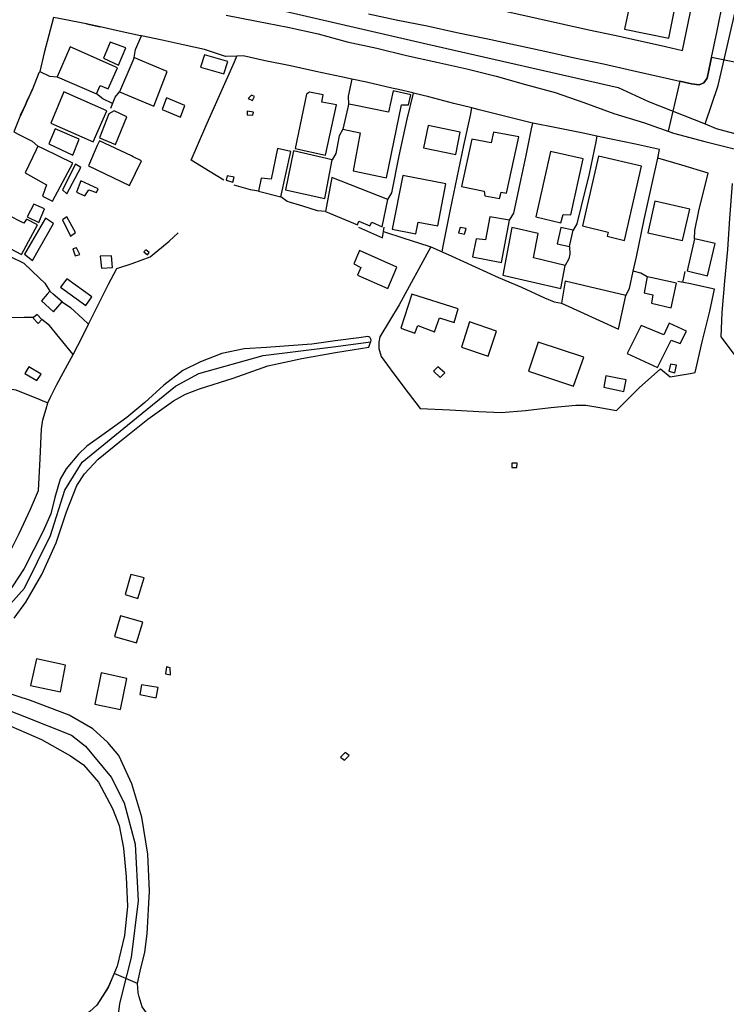
# Model space of a CAD drawing. Extents: x 175896 to 178311, y 1668726 to 1671503.
# Drawn here: x 177580 to 177704, y 1670149 to 1670322 of the extents above; entities that cross this region are included whole.
import ezdxf

# ---------------------------------------------------------------- set-up
doc = ezdxf.new("R2010")
doc.units = 0
doc.header["$MEASUREMENT"] = 0
for name, color, linetype in [('V-CRUZAMENTO', 1, 'CONTINUOUS'), ('V-EDIFICACAO', 7, 'CONTINUOUS'), ('V-EIXO_DE_LOGRADOURO', 3, 'CONTINUOUS'), ('V-LOTE', 1, 'CONTINUOUS'), ('V-QUADRA', 21, 'CONTINUOUS'), ('V-TESTADA', 5, 'CONTINUOUS')]:
    doc.layers.add(name, color=color, linetype=linetype)

msp = doc.modelspace()

# ---------------------------------------------------------------- linework, layer by layer
at = {"layer": 'V-CRUZAMENTO'}
msp.add_lwpolyline([(177706.58, 1670314.07), (177701.673, 1670315.065), (177701.673, 1670315.065), (177701.51, 1670314.28), (177700.94, 1670311.47), (177700.33, 1670310.63), (177699.5, 1670310.29), (177698.17, 1670310.44), (177696.1, 1670310.91), (177696.1, 1670310.91), (177694.08, 1670302.14), (177694.08, 1670302.14), (177695.02, 1670301.81), (177700.53, 1670300.33), (177700.53, 1670300.33), (177706.11, 1670298.96)], dxfattribs=at)
msp.add_lwpolyline([(177603.06, 1670146.94), (177601.81, 1670148.64), (177601.32, 1670150.39), (177601.13, 1670151.06), (177601.01, 1670152.7), (177596.899, 1670154.47), (177595.858, 1670152.053), (177593.88, 1670148.92), (177592.67, 1670147.82), (177590.95, 1670146.41), (177590.77, 1670146.26), (177588.87, 1670145.27), (177588.921, 1670142.08), (177591.67, 1670142.08), (177593.18, 1670142.08), (177597.32, 1670141.96), (177601.38, 1670141.5), (177602.906, 1670140.973), (177604.47, 1670145.5)], close=True, dxfattribs=at)
at = {"layer": 'V-EDIFICACAO'}
for points in [[(177687.52, 1670325.29), (177686.41, 1670320.07), (177694.18, 1670318.46), (177695.28, 1670323.72), (177687.52, 1670325.29)], [(177589.23, 1670316.97), (177586.94, 1670311.67), (177593.85, 1670308.7), (177594.49, 1670310.19), (177595.89, 1670309.59), (177597.5, 1670313.24), (177589.23, 1670316.97)], [(177596.23, 1670317.78), (177595.04, 1670314.94), (177597.67, 1670313.75), (177598.94, 1670316.8), (177596.23, 1670317.78)], [(177600.43, 1670315.06), (177600.18, 1670314.48), (177597.88, 1670309.04), (177603.86, 1670306.54), (177606.2, 1670312.6), (177601.21, 1670314.73), (177600.43, 1670315.06)], [(177612.77, 1670315.57), (177612.09, 1670313.37), (177616.16, 1670312.22), (177616.84, 1670314.39), (177612.77, 1670315.57)], [(177588.12, 1670309.04), (177585.83, 1670303.57), (177593.26, 1670300.26), (177595.63, 1670305.73), (177588.12, 1670309.04)], [(177606.11, 1670307.98), (177605.35, 1670305.94), (177608.57, 1670304.63), (177609.33, 1670306.67), (177606.11, 1670307.98)], [(177621, 1670308.49), (177620.45, 1670307.9), (177621.17, 1670307.56), (177621.51, 1670308.24), (177621, 1670308.49)], [(177631.18, 1670309), (177630.67, 1670308.66), (177628.64, 1670299.11), (177633.98, 1670297.97), (177635.89, 1670306.79), (177633.34, 1670307.26), (177633.56, 1670308.53), (177631.18, 1670309)], [(177638.01, 1670306.92), (177637.88, 1670306.31), (177637.04, 1670302.51), (177640.09, 1670301.87), (177638.82, 1670295.21), (177644.67, 1670293.98), (177647.34, 1670306.75), (177648.57, 1670306.75), (177648.96, 1670308.53), (177645.86, 1670309.25), (177645.01, 1670305.48), (177638.74, 1670306.77), (177638.01, 1670306.92)], [(177596.91, 1670305.73), (177596.01, 1670305.22), (177594.36, 1670300.98), (177597.16, 1670299.84), (177599.15, 1670304.67), (177596.91, 1670305.73)], [(177620.24, 1670305.65), (177620.24, 1670305.05), (177621.25, 1670304.97), (177621.38, 1670305.52), (177620.24, 1670305.65)], [(177586.6, 1670302.59), (177585.45, 1670299.92), (177589.65, 1670297.97), (177590.8, 1670300.77), (177586.6, 1670302.59)], [(177652.01, 1670303.14), (177651.2, 1670299.24), (177656.85, 1670298.05), (177657.61, 1670301.96), (177652.01, 1670303.14)], [(177663.42, 1670301.96), (177663.04, 1670300.13), (177659.65, 1670300.73), (177657.86, 1670292.45), (177661.81, 1670291.65), (177661.94, 1670290.84), (177664.52, 1670290.33), (177664.82, 1670291.48), (177665.75, 1670291.27), (177667.88, 1670301.15), (177663.42, 1670301.96)], [(177583.54, 1670299.54), (177583.24, 1670298.91), (177581.29, 1670294.83), (177585.07, 1670292.75), (177584.35, 1670290.76), (177586.13, 1670289.87), (177589.65, 1670296.53), (177584.53, 1670299.05), (177583.54, 1670299.54)], [(177594.375, 1670300.492), (177593.94, 1670299.62), (177592.41, 1670296.1), (177599.62, 1670292.62), (177601.7, 1670296.95), (177600.26, 1670297.67), (177599.96, 1670297.84), (177599.96, 1670297.84), (177594.375, 1670300.492)], [(177624.48, 1670293.73), (177622.7, 1670293.94), (177622.23, 1670291.65), (177626.13, 1670290.63), (177627.91, 1670298.61), (177625.58, 1670299.11), (177624.48, 1670293.73)], [(177628.38, 1670298.69), (177626.98, 1670291.9), (177633.85, 1670290.33), (177635.13, 1670297.16), (177628.38, 1670298.69)], [(177670.89, 1670287.11), (177675.26, 1670286.09), (177675.64, 1670287.53), (177677.04, 1670287.49), (177679.2, 1670297.33), (177673.43, 1670298.61), (177670.89, 1670287.11)], [(177681.87, 1670297.76), (177679.07, 1670285.58), (177683.53, 1670284.44), (177683.4, 1670283.72), (177686.41, 1670282.99), (177689.38, 1670296.02), (177681.87, 1670297.76)], [(177590.16, 1670296.36), (177587.87, 1670291.86), (177588.63, 1670291.18), (177591.05, 1670295.81), (177590.16, 1670296.36)], [(177616.72, 1670294.32), (177616.55, 1670293.56), (177617.73, 1670293.22), (177617.99, 1670294.11), (177616.72, 1670294.32)], [(177635.08, 1670294.02), (177633.98, 1670288.09), (177639.58, 1670285.75), (177639.83, 1670286.35), (177641.74, 1670285.58), (177642.13, 1670286.18), (177643.95, 1670285.41), (177644.93, 1670290.16), (177635.08, 1670294.02)], [(177645.69, 1670284.99), (177649.8, 1670284.18), (177650.23, 1670286.22), (177653.66, 1670285.58), (177655.11, 1670292.92), (177647.56, 1670294.41), (177645.69, 1670284.99)], [(177591.05, 1670293.47), (177590.29, 1670291.48), (177591.77, 1670290.8), (177592.45, 1670291.9), (177593.85, 1670291.39), (177594.11, 1670292.07), (177591.05, 1670293.47)], [(177582.82, 1670289.36), (177581.68, 1670287.11), (177583.71, 1670286.13), (177584.73, 1670288.55), (177582.82, 1670289.36)], [(177691.76, 1670289.91), (177690.53, 1670284.35), (177696.59, 1670282.99), (177697.87, 1670288.47), (177691.76, 1670289.91)], [(177578.11, 1670287.53), (177575.78, 1670283.08), (177580.66, 1670280.53), (177583.46, 1670285.71), (177581.55, 1670286.73), (177581.08, 1670286.05), (177578.11, 1670287.53)], [(177584.86, 1670286.9), (177581.17, 1670280.58), (177582.57, 1670279.47), (177586.26, 1670285.96), (177584.86, 1670286.9)], [(177588.63, 1670287.15), (177587.83, 1670286.64), (177589.27, 1670283.72), (177590.16, 1670284.39), (177588.63, 1670287.15)], [(177662.83, 1670287.15), (177662.02, 1670283.12), (177660.41, 1670283.29), (177659.77, 1670280.15), (177664.86, 1670279.13), (177666.26, 1670286.56), (177662.83, 1670287.15)], [(177657.61, 1670285.29), (177657.31, 1670284.31), (177658.37, 1670284.1), (177658.63, 1670285.07), (177657.61, 1670285.29)], [(177666.64, 1670285.29), (177665.08, 1670276.89), (177675.26, 1670274.55), (177676.02, 1670278.63), (177670.46, 1670279.94), (177671.31, 1670284.23), (177666.64, 1670285.29)], [(177675.26, 1670285.29), (177674.62, 1670282.4), (177676.78, 1670281.93), (177677.42, 1670284.82), (177675.26, 1670285.29)], [(177590.29, 1670281.72), (177589.65, 1670281.55), (177590.08, 1670280.28), (177590.92, 1670280.53), (177590.29, 1670281.72)], [(177698.72, 1670283.29), (177698.6, 1670282.76), (177697.44, 1670277.65), (177700.96, 1670276.8), (177702.32, 1670282.49), (177699.54, 1670283.11), (177698.72, 1670283.29)], [(177594.49, 1670280.24), (177594.7, 1670278.12), (177596.65, 1670278.24), (177596.44, 1670280.32), (177594.49, 1670280.24)], [(177602.46, 1670281.34), (177602.12, 1670281), (177602.76, 1670280.49), (177603.06, 1670280.87), (177602.46, 1670281.34)], [(177639.96, 1670281.21), (177638.94, 1670278.88), (177640.17, 1670278.24), (177639.62, 1670276.89), (177644.93, 1670274.6), (177646.5, 1670278.33), (177639.96, 1670281.21)], [(177690.4, 1670276.63), (177690.28, 1670276.03), (177689.85, 1670273.83), (177691.42, 1670273.49), (177691.16, 1670272.01), (177694.6, 1670271.2), (177695.53, 1670275.53), (177691.29, 1670276.44), (177690.4, 1670276.63)], [(177588.63, 1670276.29), (177587.53, 1670274.81), (177591.98, 1670271.58), (177593, 1670273.11), (177588.63, 1670276.29)], [(177676.02, 1670275.87), (177675.38, 1670272.01), (177685.35, 1670267.47), (177686.63, 1670273.37), (177676.02, 1670275.87)], [(177585.62, 1670274.09), (177585.18, 1670273.57), (177584.18, 1670272.39), (177586.26, 1670270.48), (177587.78, 1670272.26), (177586.23, 1670273.57), (177585.62, 1670274.09)], [(177649.13, 1670273.58), (177647.22, 1670267.6), (177649.63, 1670266.75), (177650.19, 1670268.06), (177653.11, 1670267), (177653.96, 1670269.42), (177656.55, 1670268.61), (177657.23, 1670270.99), (177649.13, 1670273.58)], [(177582.8, 1670269.48), (177582.69, 1670269.38), (177583.59, 1670268.44), (177584.26, 1670269.12), (177583.42, 1670270.01)], [(177659.26, 1670268.7), (177657.86, 1670264.29), (177662.49, 1670262.72), (177663.97, 1670267.09), (177659.26, 1670268.7)], [(177689.34, 1670268.06), (177686.92, 1670263.18), (177692.22, 1670260.72), (177694.6, 1670265.52), (177696.17, 1670264.92), (177697.27, 1670267.09), (177694.26, 1670268.49), (177693.33, 1670266.45), (177689.34, 1670268.06)], [(177671.31, 1670265.18), (177669.57, 1670260.09), (177677.5, 1670257.42), (177679.29, 1670262.51), (177671.31, 1670265.18)], [(177694.52, 1670261.28), (177694.22, 1670260.05), (177695.24, 1670259.79), (177695.53, 1670261.15), (177694.52, 1670261.28)], [(177581.93, 1670260.81), (177581.25, 1670259.66), (177583.33, 1670258.43), (177584.14, 1670259.58), (177581.93, 1670260.81)], [(177653.71, 1670260.85), (177652.94, 1670260.05), (177654.09, 1670258.98), (177654.94, 1670259.79), (177653.71, 1670260.85)], [(177684.93, 1670258.9), (177683.15, 1670259.24), (177682.81, 1670257.25), (177686.33, 1670256.52), (177686.71, 1670258.56), (177684.93, 1670258.9)], [(177666.64, 1670243.97), (177666.64, 1670243.2), (177667.54, 1670243.2), (177667.58, 1670243.93), (177666.64, 1670243.97)], [(177599.83, 1670224.45), (177598.86, 1670220.93), (177601.06, 1670220.21), (177602.17, 1670223.82), (177599.83, 1670224.45)], [(177598.01, 1670217.2), (177596.99, 1670213.55), (177600.81, 1670212.45), (177601.95, 1670216.05), (177598.01, 1670217.2)], [(177583.29, 1670209.65), (177582.27, 1670204.98), (177587.49, 1670203.88), (177588.38, 1670208.5), (177583.29, 1670209.65)], [(177606.75, 1670208.04), (177606.11, 1670208.21), (177605.9, 1670207.02), (177606.79, 1670206.85), (177606.75, 1670208.04)], [(177594.66, 1670207.19), (177593.55, 1670201.72), (177598.01, 1670200.74), (177599.15, 1670206.17), (177594.66, 1670207.19)], [(177601.7, 1670205.11), (177601.44, 1670203.37), (177604.29, 1670202.82), (177604.63, 1670204.6), (177601.7, 1670205.11)], [(177637.46, 1670193.19), (177636.61, 1670192.38), (177637.29, 1670191.88), (177638.14, 1670192.68), (177637.46, 1670193.19)]]:
    msp.add_lwpolyline(points, close=True, dxfattribs=at)
at = {"layer": 'V-EIXO_DE_LOGRADOURO'}
for points in [[(177700.55, 1670303.42), (177702.83, 1670310.14), (177707.95, 1670332.26), (177713.69, 1670360.73), (177719.43, 1670386.12), (177720.86, 1670393.06), (177727.15, 1670427.16), (177735.43, 1670461.26), (177741.58, 1670487.52), (177743.41, 1670495.36), (177743.85, 1670497.41)], [(177579.27, 1670334.48), (177581.42, 1670334.18), (177585.5, 1670333.12), (177590.85, 1670331.72), (177618.51, 1670325.17), (177651.91, 1670317.39), (177685.31, 1670309.81), (177690.64, 1670307.35), (177700.55, 1670303.42)], [(177700.55, 1670303.42), (177702.52, 1670302.64), (177721.37, 1670297.52), (177742.68, 1670293.42), (177763.99, 1670289.32), (177785.71, 1670285.63), (177798.65, 1670283.63)], [(177566.34, 1670204.76), (177569.31, 1670209.57), (177570.22, 1670210.47), (177575.24, 1670215.4), (177581.17, 1670222.05), (177585.78, 1670231.25), (177588.24, 1670239.23), (177591.31, 1670244.13), (177600.83, 1670251.9), (177607.69, 1670257.42), (177611.78, 1670259.67), (177623.04, 1670262.84), (177635.32, 1670264.37), (177641.91, 1670265.25)], [(177566.34, 1670204.76), (177569.64, 1670204.01), (177572.03, 1670203.08), (177581.21, 1670199.51), (177589.41, 1670196.23), (177591.91, 1670194.35), (177596.42, 1670188.9), (177598.67, 1670184.4), (177600.61, 1670177.14), (177601.12, 1670167.22), (177599.89, 1670157.3), (177598.4, 1670151.33), (177597.85, 1670149.12), (177597.34, 1670145.03)]]:
    msp.add_lwpolyline(points, dxfattribs=at)
at = {"layer": 'V-LOTE'}
for points in [[(177664.68, 1670323.4), (177666.84, 1670322.92), (177671.29, 1670321.92), (177675.74, 1670320.92), (177680.19, 1670319.92), (177684.69, 1670318.97), (177689.19, 1670318.02), (177693.64, 1670317), (177696.58, 1670316.31), (177697.93, 1670322.8), (177698.9, 1670327.53)], [(177592.02, 1670321), (177588.13, 1670321.74), (177586.29, 1670322.07), (177584.65, 1670315.92), (177583.86, 1670312.63)], [(177594.44, 1670320.46), (177592.02, 1670321)], [(177592.06, 1670320.99), (177592.02, 1670321)], [(177601.71, 1670318.85), (177601.55, 1670318.88), (177597.82, 1670319.67), (177594.44, 1670320.46)], [(177600.43, 1670315.06), (177600.66, 1670316.48), (177601.71, 1670318.85)], [(177618.45, 1670315.31), (177616.42, 1670315.24), (177612.77, 1670316.47), (177609.04, 1670317.29), (177605.31, 1670318.11), (177601.71, 1670318.85)], [(177616.17, 1670293.54), (177613.76, 1670295.02), (177610.41, 1670297.09), (177613, 1670303.02), (177618.01, 1670314.3), (177618.45, 1670315.31)], [(177638.63, 1670311.29), (177636.74, 1670311.69), (177632.29, 1670312.64), (177627.84, 1670313.61), (177623.39, 1670314.5), (177619.56, 1670315.34), (177618.45, 1670315.31)], [(177583.86, 1670312.63), (177583.83, 1670312.5), (177583.73, 1670312.37), (177582.6, 1670309.5)], [(177583.86, 1670312.63), (177585.6, 1670311.82), (177586.94, 1670311.67)], [(177638.63, 1670311.29), (177637.96, 1670308.31), (177638.01, 1670306.92)], [(177645.59, 1670309.69), (177641.19, 1670310.74), (177638.63, 1670311.29)], [(177582.6, 1670309.5), (177581.62, 1670307.34)], [(177596.65, 1670307), (177594.91, 1670307.84), (177593.85, 1670308.7)], [(177596.36, 1670306.21), (177597.07, 1670308.12), (177597.88, 1670309.04)], [(177644.93, 1670290.16), (177645.61, 1670291.35), (177646.93, 1670297.81), (177648.31, 1670304.25), (177649.4, 1670308.85)], [(177649.4, 1670308.85), (177649.32, 1670308.87)], [(177659.67, 1670306.23), (177656.5, 1670307.03), (177652.08, 1670308.18), (177649.4, 1670308.85)], [(177581.31, 1670306.66), (177580.63, 1670305.16), (177580.47, 1670304.95)], [(177581.62, 1670307.34), (177581.31, 1670306.66)], [(177654.43, 1670280.99), (177654.63, 1670281.99), (177655.89, 1670288.42), (177657.09, 1670294.02), (177658.24, 1670299.62), (177659.49, 1670305.19), (177659.5, 1670305.23), (177659.67, 1670306.23)], [(177670.34, 1670303.56), (177669.82, 1670303.67), (177665.4, 1670304.79), (177660.95, 1670305.91), (177659.67, 1670306.23)], [(177580.47, 1670304.95), (177579.31, 1670302.04)], [(177637.04, 1670302.51), (177636.39, 1670301.33), (177635.79, 1670298.27), (177635.13, 1670297.16)], [(177666.26, 1670286.56), (177667.02, 1670287.8), (177667.95, 1670292.14), (177669.18, 1670297.91), (177670.13, 1670302.56), (177670.34, 1670303.56)], [(177681.6, 1670301.3), (177679.18, 1670301.83), (177674.5, 1670302.72), (177670.34, 1670303.56)], [(177579.31, 1670302.04), (177580.31, 1670301.54), (177582.53, 1670300.41), (177583.54, 1670299.54)], [(177681.6, 1670301.3), (177681.39, 1670300.3), (177680.21, 1670294.67), (177678.75, 1670288.77), (177678.09, 1670285.94), (177677.42, 1670284.82)], [(177692.26, 1670297.41), (177692.57, 1670298.97), (177688.38, 1670299.86), (177683.78, 1670300.83), (177681.6, 1670301.3)], [(177687.96, 1670277.62), (177688.52, 1670280.13), (177689.87, 1670286.67), (177691.28, 1670293.01), (177692.26, 1670297.41)], [(177698.72, 1670283.29), (177698.75, 1670284.76), (177699.46, 1670288.21), (177701.11, 1670294.81), (177696.48, 1670296.21), (177692.26, 1670297.41)], [(177622.23, 1670291.65), (177620.84, 1670291.85), (177617.98, 1670292.72)], [(177705.32, 1670293), (177704.86, 1670286.82), (177704.48, 1670281.4), (177703.97, 1670275.88), (177703.48, 1670270.34), (177703.33, 1670266.07), (177707.62, 1670260.37), (177711.94, 1670254.67), (177712.85, 1670253.49)], [(177633.98, 1670288.09), (177632.57, 1670288.19), (177630.02, 1670288.98), (177627.29, 1670289.82), (177626.13, 1670290.63)], [(177639.79, 1670285.31), (177644.01, 1670283.44), (177644.29, 1670285.33)], [(177571.69, 1670283.66), (177575.45, 1670281.86), (177578.7, 1670280.2), (177581.05, 1670279.02), (177583.84, 1670276.41), (177584.76, 1670275.53), (177585.62, 1670274.09)], [(177592.44, 1670268.31), (177594.14, 1670271.72), (177595.93, 1670275.32), (177597.41, 1670278.08), (177600.07, 1670278.95), (177603.24, 1670280.1), (177606.56, 1670282.88), (177608.17, 1670284.31)], [(177644.18, 1670284.57), (177647.72, 1670283.41), (177651.96, 1670282.06), (177652.45, 1670281.85)], [(177652.45, 1670281.85), (177646.91, 1670271.69), (177643.51, 1670266.1), (177643.33, 1670265.15), (177643.33, 1670264.08), (177643.77, 1670262.63), (177645.94, 1670259.64), (177648.47, 1670256.29), (177650.57, 1670253.56), (177655.81, 1670253.28), (177660.9, 1670253.02), (177664.78, 1670252.82), (177669.05, 1670253.18), (177673.5, 1670253.69), (177677.9, 1670254.1), (177679.64, 1670254.1), (177681.73, 1670253.79), (177685.03, 1670253.18), (177688.99, 1670257.17), (177692.72, 1670260.49), (177694.43, 1670259.11), (177697.93, 1670259.67), (177698.82, 1670259.85), (177700.05, 1670265.21), (177701.4, 1670270.6), (177702.22, 1670274.43), (177697.72, 1670275.43), (177695.75, 1670275.81)], [(177652.45, 1670281.85), (177654.43, 1670280.99)], [(177676.78, 1670281.93), (177676.84, 1670280.59), (177676.68, 1670279.75), (177676.02, 1670278.63)], [(177654.43, 1670280.99), (177656.13, 1670280.25), (177660.24, 1670278.38), (177664.35, 1670276.52), (177668.36, 1670274.78), (177672.37, 1670272.94), (177674.08, 1670272.21), (177675.38, 1670272.01)], [(177686.63, 1670273.37), (177687.28, 1670274.56), (177687.96, 1670277.62)], [(177690.4, 1670276.63), (177689.29, 1670277.28), (177687.96, 1670277.62)], [(177696.64, 1670275.64), (177697.08, 1670277.58)], [(177587.78, 1670272.26), (177589.26, 1670271.26), (177591.44, 1670269.24), (177592.44, 1670268.31)], [(177582.8, 1670269.48), (177581.15, 1670269.46), (177578.04, 1670269.44), (177574.16, 1670267.27), (177573.47, 1670267.6), (177572.3, 1670268.53)], [(177589.71, 1670262.98), (177585.59, 1670268.06), (177584.26, 1670269.12)], [(177589.71, 1670262.98), (177590.56, 1670264.59), (177592.35, 1670268.12), (177592.44, 1670268.31)], [(177585.3, 1670254.53), (177585.78, 1670255.5), (177586.88, 1670257.75), (177588.75, 1670261.17), (177589.71, 1670262.98)], [(177562.5, 1670261.7), (177563.9, 1670261.24), (177566.81, 1670260.27), (177569.75, 1670259.25), (177572.69, 1670258.18), (177573.76, 1670257.8), (177576.83, 1670257.26), (177579.69, 1670256.83), (177583.86, 1670255.09), (177584.29, 1670254.91), (177585.3, 1670254.53)], [(177578.89, 1670228.9), (177580.26, 1670231.61), (177582.25, 1670235.88), (177583.63, 1670239.18), (177583.94, 1670244.7), (177584.2, 1670249.96), (177584.4, 1670251.54), (177584.99, 1670253.5), (177585.3, 1670254.53)]]:
    msp.add_lwpolyline(points, dxfattribs=at)
at = {"layer": 'V-QUADRA'}
for points in [[(177641.51, 1670322.72), (177646.67, 1670321.63), (177651.83, 1670320.61), (177656.99, 1670319.48), (177662.15, 1670318.39), (177667.31, 1670317.3), (177672.47, 1670316.21), (177677.63, 1670315.04), (177682.76, 1670313.95), (177687.85, 1670312.78), (177693.01, 1670311.61), (177698.17, 1670310.44), (177699.5, 1670310.29), (177700.33, 1670310.63), (177700.94, 1670311.47), (177701.51, 1670314.28), (177702.65, 1670319.78), (177703.79, 1670325.32)], [(177616.54, 1670322.52), (177621.97, 1670321.45), (177627.4, 1670320.38), (177632.72, 1670319.24), (177637.81, 1670317.83), (177643.01, 1670316.69), (177648.21, 1670315.43), (177653.49, 1670314.25), (177658.77, 1670313.07), (177663.93, 1670311.78), (177669.09, 1670310.37), (177674.25, 1670308.92), (177679.3, 1670307.17), (177684.58, 1670305.27), (177689.93, 1670303.6), (177695.02, 1670301.81), (177700.53, 1670300.33), (177706.11, 1670298.96)], [(177579.39, 1670216.75), (177581.44, 1670219.59), (177584.25, 1670224.44), (177586.76, 1670229.97), (177588.58, 1670235.43), (177590.36, 1670240.01), (177591.73, 1670242.06), (177594.12, 1670244.63), (177597.84, 1670247.7), (177602.85, 1670251.64), (177607.33, 1670254.9), (177609.42, 1670256.04), (177611.89, 1670256.98), (177617.81, 1670258.83), (177623.85, 1670260.99), (177629.81, 1670262.31), (177635.73, 1670263.33), (177641.58, 1670264.28), (177641.84, 1670264.96), (177641.91, 1670265.25), (177641.99, 1670265.57), (177641.77, 1670266.02), (177641.39, 1670266.13), (177639.83, 1670265.94), (177635.69, 1670265.4), (177631.59, 1670264.83), (177627.57, 1670264.52), (177623.62, 1670264.21), (177619.71, 1670263.98), (177615.8, 1670263.18), (177612.04, 1670261.73), (177608.96, 1670260.17), (177605.62, 1670257.62), (177602.32, 1670254.58), (177599.13, 1670251.96), (177595.6, 1670249.38), (177592.14, 1670246.95), (177590.65, 1670245.51), (177588.49, 1670242.96), (177587.43, 1670241.14), (177586.52, 1670237.91), (177585.83, 1670235.06), (177584.39, 1670231.91), (177581.12, 1670225.46), (177578.05, 1670220.76)], [(177601.81, 1670148.64), (177601.32, 1670150.39), (177601.13, 1670151.06), (177601.01, 1670152.7), (177601.47, 1670154.89), (177602.27, 1670158.19), (177602.69, 1670161.41), (177603.11, 1670168.88), (177602.81, 1670175.4), (177601.78, 1670181.88), (177600, 1670187.75), (177597.76, 1670192.71), (177595.83, 1670194.95), (177593.17, 1670197.37), (177589.03, 1670199.75), (177582.23, 1670202.32), (177575.36, 1670204.55)], [(177578.8, 1670197.85), (177584.15, 1670195.49), (177589.24, 1670192.64), (177591.52, 1670191.05), (177594.18, 1670188.01), (177596.61, 1670183.42), (177597.82, 1670180.43), (177598.58, 1670176.44), (177599.04, 1670171.39), (177599.23, 1670166.19), (177598.74, 1670161.14), (177597.45, 1670155.75), (177595.9, 1670152.15), (177595.85, 1670152.04), (177593.88, 1670148.92)]]:
    msp.add_lwpolyline(points, dxfattribs=at)
at = {"layer": 'V-TESTADA'}
for points in [[(177592.06, 1670320.99), (177593.14, 1670320.75), (177594.44, 1670320.46)], [(177581.62, 1670307.34), (177582.23, 1670308.71), (177582.6, 1670309.5)], [(177649.32, 1670308.87), (177646.77, 1670309.45), (177645.59, 1670309.69)], [(177580.47, 1670304.95), (177581.31, 1670306.66)], [(177581.31, 1670306.66), (177581.37, 1670306.78), (177581.62, 1670307.34)]]:
    msp.add_lwpolyline(points, dxfattribs=at)

doc.saveas('drawing.dxf')
